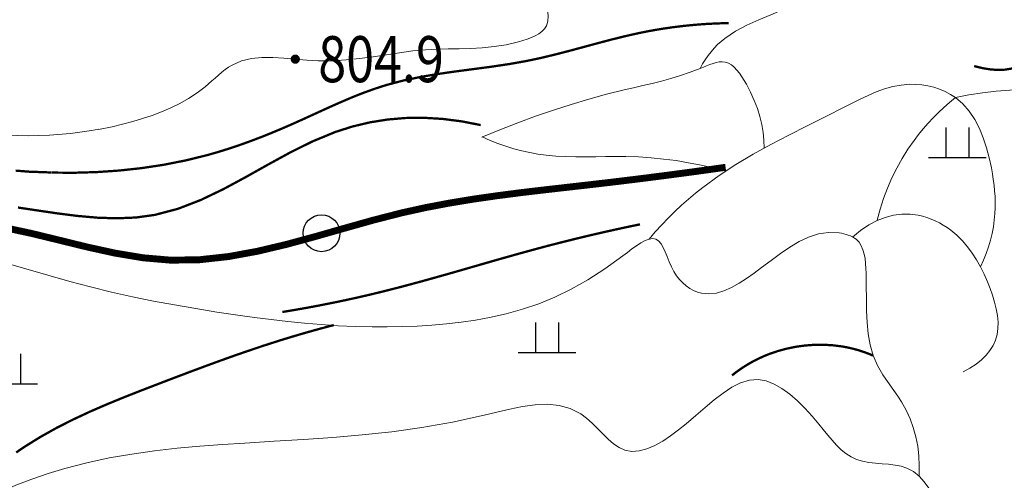
# Model space of a CAD drawing. Extents: x 36625626 to 36630339, y 3119527 to 3122451.
# Drawn here: x 36627189 to 36627274, y 3120427 to 3120467 of the extents above; entities that cross this region are included whole.
import ezdxf
from ezdxf.enums import TextEntityAlignment as Align

# ---------------------------------------------------------------- set-up
doc = ezdxf.new("R2010")
doc.units = 0
doc.header["$LTSCALE"] = 2
doc.layers.get('0').update_dxf_attribs({"linetype": 'CONTINUOUS'})
for name, color, linetype in [('DGX', 254, 'CONTINUOUS'), ('DGXJ', 253, 'CONTINUOUS'), ('DMTZ', 253, 'CONTINUOUS'), ('GCD', 250, 'CONTINUOUS'), ('ZBTZ', 253, 'CONTINUOUS')]:
    doc.layers.add(name, color=color, linetype=linetype)
doc.styles.add('HZ', font='rs.shx', dxfattribs={"width": 0.8, "bigfont": 'hztxt.shx'})
doc.linetypes.add('10421', pattern='A,2,[150,AAA.SHX,S=1,R=0,X=0,Y=1],1e-11', length=2)
doc.linetypes.add('1161', pattern='A,0,[149,AAA.SHX,S=0.15,R=0,X=0,Y=0],-1.6', length=1.6)

# ---------------------------------------------------------------- blocks, each defined once
blk = doc.blocks.new('GC200')
at = {"linetype": 'Continuous', "const_width": 0.2, "flags": 128}
blk.add_lwpolyline([(-0.1, 0, 1), (0.1, 0, 1)], format="xyb", close=True, dxfattribs=at)
blk = doc.blocks.new('GC119')
for p, q in [((-0.5, 1.3), (-0.5, 0)), ((0.5, 1.3), (0.5, 0)), ((-1.25, 0), (1.25, 0))]:
    blk.add_line(p, q)
blk = doc.blocks.new('GC122')
blk.add_circle((0, 0), 0.8)

msp = doc.modelspace()

# ---------------------------------------------------------------- linework, layer by layer
at = {"layer": 'DGX', "linetype": 'Continuous', "lineweight": 0, "const_width": 0.2, "flags": 128}
for points, elevation in [([(36627271.44, 3120463.066), (36627272.183, 3120462.885), (36627272.882, 3120462.773), (36627273.535, 3120462.73), (36627274.143, 3120462.757), (36627274.707, 3120462.853), (36627275.225, 3120463.018), (36627275.699, 3120463.253), (36627276.127, 3120463.557), (36627276.673, 3120464.117), (36627277.149, 3120464.789), (36627277.576, 3120465.541), (36627277.98, 3120466.338), (36627278.384, 3120467.148), (36627278.812, 3120467.936)], 808), ([(36627250.109, 3120466.799), (36627249.127, 3120466.772), (36627248.15, 3120466.723), (36627247.176, 3120466.65), (36627246.208, 3120466.555), (36627245.243, 3120466.437), (36627244.284, 3120466.296), (36627243.328, 3120466.132), (36627242.377, 3120465.945), (36627241.15, 3120465.67), (36627239.927, 3120465.368), (36627238.708, 3120465.046), (36627237.49, 3120464.716), (36627236.271, 3120464.388), (36627235.048, 3120464.072), (36627233.82, 3120463.777), (36627232.584, 3120463.514), (36627231.055, 3120463.243), (36627229.517, 3120463.014), (36627227.975, 3120462.809), (36627226.434, 3120462.606), (36627224.898, 3120462.386), (36627223.375, 3120462.129), (36627221.868, 3120461.815), (36627220.383, 3120461.424), (36627219.344, 3120461.091), (36627218.316, 3120460.717), (36627217.297, 3120460.31), (36627216.285, 3120459.877), (36627215.278, 3120459.428), (36627214.273, 3120458.969), (36627213.267, 3120458.509), (36627212.259, 3120458.055), (36627211.347, 3120457.658), (36627210.431, 3120457.274), (36627209.51, 3120456.905), (36627208.584, 3120456.553), (36627207.652, 3120456.218), (36627206.714, 3120455.903), (36627205.77, 3120455.608), (36627204.819, 3120455.336), (36627202.934, 3120454.871), (36627201.026, 3120454.494), (36627199.1, 3120454.203), (36627197.159, 3120453.993), (36627195.21, 3120453.86), (36627193.256, 3120453.802), (36627191.314, 3120453.815)], 806), ([(36627188.368, 3120450.783), (36627190.1, 3120450.523), (36627191.83, 3120450.269), (36627193.552, 3120450.052), (36627195.261, 3120449.901), (36627196.951, 3120449.845), (36627198.616, 3120449.915), (36627200.252, 3120450.14), (36627202.274, 3120450.673), (36627204.253, 3120451.438), (36627206.201, 3120452.371), (36627208.131, 3120453.41), (36627210.057, 3120454.49), (36627211.992, 3120455.548), (36627213.949, 3120456.52), (36627215.941, 3120457.343), (36627217.429, 3120457.818), (36627218.944, 3120458.179), (36627220.484, 3120458.426), (36627222.05, 3120458.558), (36627223.642, 3120458.576), (36627225.26, 3120458.479), (36627226.904, 3120458.268), (36627228.574, 3120457.943)], 808), ([(36627191.326, 3120453.825), (36627191.306, 3120453.825), (36627189.352, 3120453.895), (36627188.162, 3120453.987)], 806), ([(36627211.341, 3120441.712), (36627212.438, 3120441.894), (36627213.533, 3120442.087), (36627214.624, 3120442.291), (36627215.713, 3120442.507), (36627216.8, 3120442.733), (36627217.883, 3120442.971), (36627218.964, 3120443.221), (36627220.042, 3120443.481), (36627221.74, 3120443.914), (36627223.432, 3120444.37), (36627225.121, 3120444.841), (36627226.807, 3120445.322), (36627228.492, 3120445.808), (36627230.178, 3120446.292), (36627231.866, 3120446.768), (36627233.557, 3120447.231), (36627234.657, 3120447.521), (36627235.759, 3120447.803), (36627236.862, 3120448.077), (36627237.968, 3120448.343), (36627239.076, 3120448.6), (36627240.187, 3120448.849), (36627241.299, 3120449.09), (36627242.413, 3120449.322)], 812), ([(36627188.215, 3120429.511), (36627188.91, 3120429.983), (36627190.282, 3120430.837), (36627191.695, 3120431.628), (36627193.143, 3120432.363), (36627194.619, 3120433.052), (36627196.118, 3120433.702), (36627197.632, 3120434.323), (36627199.156, 3120434.923), (36627200.684, 3120435.511), (36627201.975, 3120436.004), (36627203.266, 3120436.492), (36627204.556, 3120436.973), (36627205.848, 3120437.446), (36627207.141, 3120437.909), (36627208.439, 3120438.359), (36627209.741, 3120438.795), (36627211.048, 3120439.214), (36627211.639, 3120439.397), (36627212.231, 3120439.576), (36627212.824, 3120439.752), (36627213.419, 3120439.924), (36627214.015, 3120440.092), (36627214.613, 3120440.257), (36627215.212, 3120440.418), (36627215.812, 3120440.575)], 814), ([(36627250.406, 3120436.205), (36627250.779, 3120436.493), (36627251.16, 3120436.765), (36627251.55, 3120437.02), (36627251.947, 3120437.26), (36627252.353, 3120437.482), (36627252.766, 3120437.689), (36627253.188, 3120437.879), (36627253.618, 3120438.053), (36627254.372, 3120438.313), (36627255.144, 3120438.524), (36627255.932, 3120438.685), (36627256.729, 3120438.797), (36627257.531, 3120438.857), (36627258.334, 3120438.866), (36627259.133, 3120438.822), (36627259.924, 3120438.724), (36627260.277, 3120438.662), (36627260.627, 3120438.59), (36627260.974, 3120438.506), (36627261.319, 3120438.411), (36627261.661, 3120438.305), (36627262, 3120438.188), (36627262.337, 3120438.06), (36627262.671, 3120437.921)], 816)]:
    msp.add_lwpolyline(points, dxfattribs=dict(at, elevation=elevation))
at = {"layer": 'DGXJ', "linetype": 'Continuous', "lineweight": 0, "const_width": 0.6, "elevation": 810, "flags": 128}
msp.add_lwpolyline([(36627187.159, 3120449.046), (36627189.579, 3120448.526), (36627191.997, 3120447.938), (36627194.413, 3120447.346), (36627196.827, 3120446.818), (36627199.238, 3120446.417), (36627201.645, 3120446.21), (36627204.155, 3120446.25), (36627206.663, 3120446.524), (36627209.169, 3120446.982), (36627211.676, 3120447.575), (36627214.183, 3120448.254), (36627216.693, 3120448.971), (36627219.206, 3120449.677), (36627221.724, 3120450.322), (36627223.782, 3120450.776), (36627225.843, 3120451.167), (36627227.908, 3120451.506), (36627229.975, 3120451.804), (36627232.044, 3120452.071), (36627234.114, 3120452.316), (36627236.186, 3120452.551), (36627238.258, 3120452.786), (36627239.707, 3120452.955), (36627241.156, 3120453.129), (36627242.605, 3120453.308), (36627244.054, 3120453.492), (36627245.503, 3120453.681), (36627246.952, 3120453.874), (36627248.401, 3120454.073), (36627249.85, 3120454.277)], dxfattribs=at)
at = {"layer": 'DMTZ', "linetype": '10421', "lineweight": 0, "flags": 128}
for points, elevation in [([(36627195.373, 3120457.565), (36627196.565, 3120457.797), (36627198.355, 3120458.25), (36627199.194, 3120458.5), (36627200.026, 3120458.777), (36627200.846, 3120459.086), (36627201.651, 3120459.431), (36627202.436, 3120459.817), (36627203.198, 3120460.249), (36627203.933, 3120460.731), (36627204.636, 3120461.268), (36627204.93, 3120461.518), (36627205.219, 3120461.773), (36627205.506, 3120462.03), (36627205.793, 3120462.283), (36627206.082, 3120462.528), (36627206.375, 3120462.759), (36627206.675, 3120462.971), (36627206.983, 3120463.16), (36627207.79, 3120463.512), (36627208.653, 3120463.718), (36627209.562, 3120463.808), (36627210.507, 3120463.81), (36627211.477, 3120463.754), (36627212.464, 3120463.668), (36627213.456, 3120463.582), (36627214.443, 3120463.524), (36627215.667, 3120463.524), (36627216.871, 3120463.596), (36627218.057, 3120463.722), (36627219.226, 3120463.882), (36627220.382, 3120464.057), (36627221.527, 3120464.229), (36627222.662, 3120464.378), (36627223.791, 3120464.486), (36627224.761, 3120464.536), (36627225.732, 3120464.56), (36627226.71, 3120464.575), (36627227.699, 3120464.601), (36627228.703, 3120464.655), (36627229.729, 3120464.756), (36627230.78, 3120464.923), (36627231.862, 3120465.174), (36627232.24, 3120465.283), (36627232.614, 3120465.406), (36627232.974, 3120465.546), (36627233.313, 3120465.703), (36627233.622, 3120465.88), (36627233.891, 3120466.08), (36627234.113, 3120466.304), (36627234.279, 3120466.554), (36627234.412, 3120466.968), (36627234.434, 3120467.431), (36627234.374, 3120467.932), (36627234.26, 3120468.458), (36627234.121, 3120469), (36627233.984, 3120469.545), (36627233.878, 3120470.082), (36627233.831, 3120470.6), (36627233.932, 3120471.395), (36627234.24, 3120472.115), (36627234.722, 3120472.77), (36627235.344, 3120473.369), (36627236.073, 3120473.921), (36627236.876, 3120474.435), (36627237.721, 3120474.921), (36627238.574, 3120475.388), (36627240.33, 3120476.35), (36627241.998, 3120477.263), (36627243.604, 3120478.124), (36627245.174, 3120478.93), (36627246.734, 3120479.675), (36627248.31, 3120480.357), (36627249.928, 3120480.972), (36627251.613, 3120481.515), (36627252.618, 3120481.791), (36627253.645, 3120482.033), (36627254.688, 3120482.231), (36627255.737, 3120482.374), (36627256.785, 3120482.453), (36627257.824, 3120482.458), (36627258.847, 3120482.38), (36627259.844, 3120482.208), (36627260.58, 3120482.01), (36627261.297, 3120481.752), (36627261.995, 3120481.434), (36627262.674, 3120481.057), (36627263.334, 3120480.621), (36627263.975, 3120480.125), (36627264.598, 3120479.569), (36627265.201, 3120478.954)], 804.835), ([(36627247.638, 3120462.865), (36627247.852, 3120463.252), (36627248.081, 3120463.622), (36627248.325, 3120463.975), (36627248.585, 3120464.31), (36627248.86, 3120464.627), (36627249.151, 3120464.927), (36627249.457, 3120465.209), (36627249.779, 3120465.474), (36627250.695, 3120466.092), (36627251.689, 3120466.62), (36627252.731, 3120467.089), (36627253.791, 3120467.53), (36627254.841, 3120467.974), (36627255.851, 3120468.452), (36627256.79, 3120468.995), (36627257.631, 3120469.635), (36627258.206, 3120470.219), (36627258.719, 3120470.87), (36627259.186, 3120471.574), (36627259.625, 3120472.319), (36627260.052, 3120473.094), (36627260.483, 3120473.886), (36627260.936, 3120474.682), (36627261.427, 3120475.47), (36627261.822, 3120476.039), (36627262.245, 3120476.588), (36627262.692, 3120477.107), (36627263.16, 3120477.589), (36627263.648, 3120478.024), (36627264.153, 3120478.402), (36627264.671, 3120478.715), (36627265.201, 3120478.954), (36627266.445, 3120479.202), (36627267.73, 3120479.08), (36627269.05, 3120478.656), (36627270.401, 3120477.999), (36627271.779, 3120477.174), (36627273.18, 3120476.251), (36627274.599, 3120475.295), (36627276.032, 3120474.376), (36627277.868, 3120473.331), (36627279.69, 3120472.402), (36627281.468, 3120471.536), (36627283.173, 3120470.68), (36627284.774, 3120469.782), (36627286.242, 3120468.789), (36627287.547, 3120467.648), (36627288.66, 3120466.308), (36627289.053, 3120465.693), (36627289.411, 3120465.042), (36627289.738, 3120464.358), (36627290.036, 3120463.649), (36627290.307, 3120462.919), (36627290.556, 3120462.174), (36627290.783, 3120461.418), (36627290.993, 3120460.657), (36627291.564, 3120458.217), (36627291.999, 3120455.779), (36627292.32, 3120453.342), (36627292.548, 3120450.906), (36627292.704, 3120448.47), (36627292.809, 3120446.033), (36627292.885, 3120443.594), (36627292.954, 3120441.151), (36627293.012, 3120439.297), (36627293.079, 3120437.442), (36627293.154, 3120435.585), (36627293.237, 3120433.728), (36627293.329, 3120431.872), (36627293.429, 3120430.016), (36627293.538, 3120428.161), (36627293.657, 3120426.309), (36627293.765, 3120424.733), (36627293.882, 3120423.158), (36627294.007, 3120421.585), (36627294.142, 3120420.011), (36627294.288, 3120418.436), (36627294.446, 3120416.861), (36627294.618, 3120415.284), (36627294.803, 3120413.704), (36627294.936, 3120412.63), (36627295.069, 3120411.555), (36627295.193, 3120410.481), (36627295.301, 3120409.407), (36627295.386, 3120408.334), (36627295.439, 3120407.264), (36627295.453, 3120406.197), (36627295.42, 3120405.133), (36627295.353, 3120404.255), (36627295.248, 3120403.379), (36627295.106, 3120402.507), (36627294.927, 3120401.638), (36627294.71, 3120400.771), (36627294.456, 3120399.908), (36627294.164, 3120399.047), (36627293.835, 3120398.19)], 807.235), ([(36627228.681, 3120456.9), (36627230.238, 3120457.542), (36627231.791, 3120458.148), (36627233.341, 3120458.716), (36627234.888, 3120459.247), (36627236.431, 3120459.741), (36627237.972, 3120460.198), (36627239.508, 3120460.618), (36627241.042, 3120461.001), (36627241.848, 3120461.189), (36627242.655, 3120461.374), (36627243.466, 3120461.565), (36627244.282, 3120461.768), (36627245.105, 3120461.992), (36627245.937, 3120462.244), (36627246.781, 3120462.533), (36627247.638, 3120462.865), (36627247.92, 3120462.983), (36627248.203, 3120463.1), (36627248.484, 3120463.209), (36627248.761, 3120463.304), (36627249.034, 3120463.377), (36627249.3, 3120463.424), (36627249.558, 3120463.436), (36627249.806, 3120463.407), (36627250.087, 3120463.314), (36627250.352, 3120463.162), (36627250.602, 3120462.96), (36627250.838, 3120462.717), (36627251.061, 3120462.44), (36627251.271, 3120462.138), (36627251.468, 3120461.82), (36627251.655, 3120461.495), (36627252.023, 3120460.789), (36627252.341, 3120460.086), (36627252.609, 3120459.386), (36627252.828, 3120458.69), (36627252.996, 3120457.997), (36627253.115, 3120457.308), (36627253.184, 3120456.622), (36627253.203, 3120455.939)], 808.235), ([(36627243.2, 3120448.042), (36627243.741, 3120448.667), (36627244.295, 3120449.273), (36627244.861, 3120449.861), (36627245.439, 3120450.432), (36627246.03, 3120450.984), (36627246.632, 3120451.519), (36627247.248, 3120452.035), (36627247.875, 3120452.533), (36627249.283, 3120453.558), (36627250.743, 3120454.512), (36627252.246, 3120455.408), (36627253.786, 3120456.259), (36627255.354, 3120457.08), (36627256.945, 3120457.885), (36627258.549, 3120458.687), (36627260.161, 3120459.501), (36627260.85, 3120459.853), (36627261.54, 3120460.198), (36627262.235, 3120460.525), (36627262.937, 3120460.822), (36627263.647, 3120461.078), (36627264.368, 3120461.281), (36627265.102, 3120461.42), (36627265.852, 3120461.484), (36627266.376, 3120461.479), (36627266.903, 3120461.433), (36627267.427, 3120461.347), (36627267.944, 3120461.221), (36627268.447, 3120461.055), (36627268.932, 3120460.851), (36627269.394, 3120460.607), (36627269.826, 3120460.325), (36627270.468, 3120459.777), (36627271.024, 3120459.138), (36627271.5, 3120458.424), (36627271.903, 3120457.649), (36627272.241, 3120456.826), (36627272.522, 3120455.972), (36627272.752, 3120455.099), (36627272.94, 3120454.222), (36627273.031, 3120453.718), (36627273.11, 3120453.218), (36627273.174, 3120452.72), (36627273.223, 3120452.225), (36627273.257, 3120451.733), (36627273.273, 3120451.243), (36627273.27, 3120450.755), (36627273.249, 3120450.269), (36627273.196, 3120449.683), (36627273.114, 3120449.099), (36627273.001, 3120448.517), (36627272.859, 3120447.937), (36627272.687, 3120447.36), (36627272.486, 3120446.784), (36627272.255, 3120446.211), (36627271.994, 3120445.64)], 813.035), ([(36627269.826, 3120460.325), (36627270.986, 3120460.562), (36627272.158, 3120460.749), (36627273.342, 3120460.885), (36627274.539, 3120460.97), (36627275.748, 3120461.004), (36627276.969, 3120460.987), (36627278.202, 3120460.92), (36627279.448, 3120460.802), (36627280.073, 3120460.723), (36627280.696, 3120460.628), (36627281.311, 3120460.511), (36627281.912, 3120460.369), (36627282.494, 3120460.197), (36627283.05, 3120459.991), (36627283.576, 3120459.747), (36627284.066, 3120459.46), (36627285.12, 3120458.543), (36627285.938, 3120457.378), (36627286.551, 3120456.013), (36627286.987, 3120454.498), (36627287.275, 3120452.878), (36627287.445, 3120451.204), (36627287.527, 3120449.523), (36627287.548, 3120447.882), (36627287.542, 3120446.685), (36627287.528, 3120445.528), (36627287.516, 3120444.396), (36627287.517, 3120443.278), (36627287.541, 3120442.161), (36627287.596, 3120441.033), (36627287.694, 3120439.88), (36627287.845, 3120438.69), (36627287.945, 3120438.05), (36627288.048, 3120437.404), (36627288.139, 3120436.761), (36627288.204, 3120436.129), (36627288.226, 3120435.516), (36627288.193, 3120434.93), (36627288.09, 3120434.38), (36627287.901, 3120433.873), (36627287.477, 3120433.242), (36627286.898, 3120432.691), (36627286.205, 3120432.196), (36627285.442, 3120431.733), (36627284.65, 3120431.281), (36627283.871, 3120430.815), (36627283.148, 3120430.312), (36627282.523, 3120429.749), (36627281.916, 3120428.921), (36627281.509, 3120427.98), (36627281.275, 3120426.948), (36627281.186, 3120425.845), (36627281.214, 3120424.693), (36627281.334, 3120423.514), (36627281.518, 3120422.33), (36627281.739, 3120421.161), (36627282.051, 3120419.663), (36627282.369, 3120418.218), (36627282.684, 3120416.812), (36627282.987, 3120415.434), (36627283.266, 3120414.07), (36627283.511, 3120412.708), (36627283.713, 3120411.334), (36627283.862, 3120409.937), (36627283.928, 3120409.027), (36627283.984, 3120408.108), (36627284.048, 3120407.186), (36627284.137, 3120406.266), (36627284.267, 3120405.356), (36627284.455, 3120404.46), (36627284.718, 3120403.584), (36627285.073, 3120402.735), (36627285.557, 3120401.88), (36627286.15, 3120401.078), (36627286.839, 3120400.344), (36627287.612, 3120399.696), (36627288.459, 3120399.151), (36627289.367, 3120398.724), (36627290.324, 3120398.432), (36627291.32, 3120398.293), (36627291.653, 3120398.282), (36627291.986, 3120398.283), (36627292.316, 3120398.29), (36627292.642, 3120398.296), (36627292.959, 3120398.295), (36627293.265, 3120398.282), (36627293.558, 3120398.249), (36627293.835, 3120398.19), (36627294.504, 3120397.872), (36627295.045, 3120397.347), (36627295.474, 3120396.649), (36627295.805, 3120395.812), (36627296.053, 3120394.871), (36627296.236, 3120393.86), (36627296.367, 3120392.814), (36627296.462, 3120391.767), (36627296.609, 3120389.219), (36627296.646, 3120386.85), (36627296.596, 3120384.617), (36627296.482, 3120382.477), (36627296.329, 3120380.39), (36627296.159, 3120378.312), (36627295.996, 3120376.203), (36627295.865, 3120374.02), (36627295.821, 3120373.072), (36627295.769, 3120372.114), (36627295.691, 3120371.156), (36627295.568, 3120370.208), (36627295.383, 3120369.281), (36627295.116, 3120368.385), (36627294.752, 3120367.53), (36627294.27, 3120366.726), (36627294.031, 3120366.409), (36627293.771, 3120366.106), (36627293.492, 3120365.819), (36627293.197, 3120365.552), (36627292.886, 3120365.306), (36627292.563, 3120365.085), (36627292.229, 3120364.892), (36627291.887, 3120364.729), (36627291.34, 3120364.541), (36627290.779, 3120364.433), (36627290.202, 3120364.407), (36627289.611, 3120364.462), (36627289.004, 3120364.598), (36627288.383, 3120364.815), (36627287.746, 3120365.113), (36627287.095, 3120365.492)], 811.235), ([(36627183.616, 3120457.47), (36627185.514, 3120457.232), (36627187.394, 3120457.076), (36627189.259, 3120457.021), (36627191.109, 3120457.068), (36627192.944, 3120457.216), (36627194.764, 3120457.466), (36627195.4, 3120457.59)], 804.835), ([(36627260.874, 3120448.222), (36627261.583, 3120448.792), (36627262.294, 3120449.267), (36627263.006, 3120449.646), (36627263.72, 3120449.929), (36627264.436, 3120450.117), (36627265.153, 3120450.21), (36627265.872, 3120450.207), (36627266.593, 3120450.108), (36627266.965, 3120450.02), (36627267.336, 3120449.908), (36627267.703, 3120449.773), (36627268.065, 3120449.617), (36627268.419, 3120449.441), (36627268.764, 3120449.247), (36627269.097, 3120449.035), (36627269.417, 3120448.808), (36627269.946, 3120448.371), (36627270.431, 3120447.893), (36627270.874, 3120447.376), (36627271.28, 3120446.823), (36627271.652, 3120446.239), (36627271.994, 3120445.625), (36627272.31, 3120444.986), (36627272.603, 3120444.324), (36627272.834, 3120443.749), (36627273.044, 3120443.165), (36627273.225, 3120442.576), (36627273.369, 3120441.989), (36627273.47, 3120441.407), (36627273.519, 3120440.835), (36627273.508, 3120440.279), (36627273.431, 3120439.743), (36627273.292, 3120439.261), (36627273.087, 3120438.802), (36627272.816, 3120438.365), (36627272.48, 3120437.95), (36627272.078, 3120437.558), (36627271.61, 3120437.188), (36627271.077, 3120436.84), (36627270.478, 3120436.514)], 814.035), ([(36627183.76, 3120446.835), (36627185.212, 3120446.516), (36627187.134, 3120446.015), (36627189.047, 3120445.469), (36627190.958, 3120444.908), (36627192.873, 3120444.361), (36627194.678, 3120443.884), (36627196.492, 3120443.443), (36627198.313, 3120443.037), (36627200.141, 3120442.663), (36627201.973, 3120442.318), (36627203.809, 3120442), (36627205.647, 3120441.706), (36627207.486, 3120441.435), (36627208.928, 3120441.237), (36627210.371, 3120441.053), (36627211.817, 3120440.887), (36627213.267, 3120440.741), (36627214.721, 3120440.619), (36627216.183, 3120440.522), (36627217.652, 3120440.454), (36627219.131, 3120440.418), (36627220.432, 3120440.414), (36627221.737, 3120440.438), (36627223.039, 3120440.49), (36627224.333, 3120440.572), (36627225.614, 3120440.686), (36627226.876, 3120440.832), (36627228.115, 3120441.013), (36627229.324, 3120441.228), (36627230.789, 3120441.55), (36627232.216, 3120441.943), (36627233.622, 3120442.421), (36627235.024, 3120442.999), (36627236.437, 3120443.689), (36627237.879, 3120444.507), (36627239.365, 3120445.467), (36627240.912, 3120446.582), (36627241.314, 3120446.888), (36627241.715, 3120447.189), (36627242.11, 3120447.47), (36627242.493, 3120447.716), (36627242.858, 3120447.912), (36627243.2, 3120448.041), (36627243.513, 3120448.089), (36627243.792, 3120448.04), (36627244.033, 3120447.885), (36627244.242, 3120447.636), (36627244.43, 3120447.313), (36627244.605, 3120446.934), (36627244.777, 3120446.516), (36627244.954, 3120446.08), (36627245.146, 3120445.643), (36627245.361, 3120445.224), (36627245.592, 3120444.86), (36627245.849, 3120444.53), (36627246.128, 3120444.235), (36627246.426, 3120443.977), (36627246.74, 3120443.758), (36627247.067, 3120443.578), (36627247.403, 3120443.44), (36627247.745, 3120443.345), (36627248.392, 3120443.283), (36627249.046, 3120443.357), (36627249.704, 3120443.547), (36627250.364, 3120443.835), (36627251.023, 3120444.201), (36627251.679, 3120444.624), (36627252.329, 3120445.087), (36627252.972, 3120445.568), (36627253.794, 3120446.194), (36627254.606, 3120446.795), (36627255.417, 3120447.349), (36627256.234, 3120447.831), (36627257.064, 3120448.219), (36627257.916, 3120448.488), (36627258.798, 3120448.615), (36627259.717, 3120448.576), (36627259.918, 3120448.544), (36627260.119, 3120448.503), (36627260.317, 3120448.452), (36627260.51, 3120448.39), (36627260.697, 3120448.316), (36627260.874, 3120448.231), (36627261.039, 3120448.133), (36627261.19, 3120448.022), (36627261.44, 3120447.765), (36627261.636, 3120447.462), (36627261.784, 3120447.119), (36627261.891, 3120446.745), (36627261.964, 3120446.345), (36627262.011, 3120445.928), (36627262.039, 3120445.501), (36627262.055, 3120445.071), (36627262.074, 3120443.959), (36627262.081, 3120442.876), (36627262.096, 3120441.824), (36627262.142, 3120440.804), (36627262.239, 3120439.817), (36627262.408, 3120438.864), (36627262.671, 3120437.945), (36627263.048, 3120437.061), (36627263.269, 3120436.659), (36627263.513, 3120436.264), (36627263.775, 3120435.872), (36627264.048, 3120435.483), (36627264.326, 3120435.094), (36627264.603, 3120434.702), (36627264.873, 3120434.307), (36627265.129, 3120433.906), (36627265.533, 3120433.184), (36627265.875, 3120432.438), (36627266.157, 3120431.667), (36627266.379, 3120430.873), (36627266.539, 3120430.054), (36627266.639, 3120429.211), (36627266.679, 3120428.344), (36627266.657, 3120427.453)], 810.835), ([(36627177.988, 3120420.725), (36627178.418, 3120421.058), (36627178.852, 3120421.385), (36627179.289, 3120421.707), (36627179.731, 3120422.023), (36627180.176, 3120422.333), (36627180.626, 3120422.638), (36627181.079, 3120422.937), (36627181.536, 3120423.23), (36627182.813, 3120424.007), (36627184.118, 3120424.74), (36627185.448, 3120425.426), (36627186.803, 3120426.066), (36627188.181, 3120426.657), (36627189.579, 3120427.198), (36627190.996, 3120427.688), (36627192.43, 3120428.125), (36627194.351, 3120428.622), (36627196.293, 3120429.034), (36627198.252, 3120429.373), (36627200.22, 3120429.648), (36627202.193, 3120429.871), (36627204.164, 3120430.051), (36627206.129, 3120430.199), (36627208.081, 3120430.327), (36627210.641, 3120430.481), (36627213.184, 3120430.636), (36627215.723, 3120430.814), (36627218.273, 3120431.034), (36627220.848, 3120431.317), (36627223.462, 3120431.684), (36627226.129, 3120432.153), (36627228.863, 3120432.747), (36627229.981, 3120433.019), (36627231.101, 3120433.282), (36627232.212, 3120433.504), (36627233.304, 3120433.652), (36627234.366, 3120433.694), (36627235.386, 3120433.598), (36627236.355, 3120433.332), (36627237.261, 3120432.863), (36627237.763, 3120432.484), (36627238.246, 3120432.049), (36627238.715, 3120431.584), (36627239.178, 3120431.115), (36627239.641, 3120430.668), (36627240.11, 3120430.27), (36627240.59, 3120429.945), (36627241.09, 3120429.72), (36627241.706, 3120429.608), (36627242.349, 3120429.65), (36627243.014, 3120429.825), (36627243.694, 3120430.114), (36627244.382, 3120430.496), (36627245.073, 3120430.952), (36627245.759, 3120431.462), (36627246.434, 3120432.006), (36627247.263, 3120432.711), (36627248.069, 3120433.41), (36627248.856, 3120434.073), (36627249.63, 3120434.671), (36627250.395, 3120435.176), (36627251.155, 3120435.56), (36627251.915, 3120435.792), (36627252.679, 3120435.844), (36627253.367, 3120435.722), (36627254.057, 3120435.455), (36627254.744, 3120435.064), (36627255.423, 3120434.569), (36627256.088, 3120433.991), (36627256.734, 3120433.352), (36627257.356, 3120432.673), (36627257.949, 3120431.973), (36627258.339, 3120431.492), (36627258.72, 3120431.02), (36627259.099, 3120430.567), (36627259.484, 3120430.141), (36627259.883, 3120429.753), (36627260.303, 3120429.411), (36627260.751, 3120429.124), (36627261.235, 3120428.901), (36627261.751, 3120428.749), (36627262.298, 3120428.65), (36627262.865, 3120428.585), (36627263.44, 3120428.538), (36627264.013, 3120428.488), (36627264.572, 3120428.419), (36627265.106, 3120428.312), (36627265.605, 3120428.148), (36627266.161, 3120427.848), (36627266.657, 3120427.45), (36627267.104, 3120426.969), (36627267.516, 3120426.421), (36627267.903, 3120425.821), (36627268.277, 3120425.186), (36627268.651, 3120424.53), (36627269.036, 3120423.869), (36627269.429, 3120423.231), (36627269.825, 3120422.602), (36627270.202, 3120421.98), (36627270.54, 3120421.364), (36627270.82, 3120420.752), (36627271.021, 3120420.142), (36627271.122, 3120419.533), (36627271.105, 3120418.923), (36627271.024, 3120418.529), (36627270.898, 3120418.134), (36627270.737, 3120417.737), (36627270.554, 3120417.337), (36627270.362, 3120416.936), (36627270.171, 3120416.531), (36627269.994, 3120416.123), (36627269.842, 3120415.712), (36627269.654, 3120414.942), (36627269.573, 3120414.161), (36627269.58, 3120413.37), (36627269.654, 3120412.572), (36627269.775, 3120411.768), (36627269.922, 3120410.962), (36627270.074, 3120410.153), (36627270.212, 3120409.346), (36627270.319, 3120408.534), (36627270.393, 3120407.724), (36627270.436, 3120406.917), (36627270.451, 3120406.112), (36627270.438, 3120405.309), (36627270.402, 3120404.508), (36627270.344, 3120403.71), (36627270.266, 3120402.913), (36627270.168, 3120402.098), (36627270.052, 3120401.285), (36627269.918, 3120400.474), (36627269.766, 3120399.665), (36627269.596, 3120398.858), (36627269.408, 3120398.052), (36627269.202, 3120397.249), (36627268.978, 3120396.447)], 816.635)]:
    msp.add_lwpolyline(points, dxfattribs=dict(at, elevation=elevation))
at = {"layer": 'ZBTZ', "linetype": '1161', "lineweight": 0, "flags": 128}
for points, elevation in [([(36627269.826, 3120460.325), (36627269.312, 3120459.904), (36627268.816, 3120459.471), (36627268.337, 3120459.025), (36627267.877, 3120458.567), (36627267.435, 3120458.096), (36627267.012, 3120457.613), (36627266.606, 3120457.118), (36627266.218, 3120456.61), (36627265.679, 3120455.837), (36627265.179, 3120455.038), (36627264.718, 3120454.211), (36627264.297, 3120453.357), (36627263.915, 3120452.476), (36627263.573, 3120451.568), (36627263.27, 3120450.633), (36627263.006, 3120449.671)], 812.035), ([(36627228.709, 3120456.911), (36627229.388, 3120456.611), (36627230.071, 3120456.341), (36627230.758, 3120456.099), (36627231.449, 3120455.887), (36627232.144, 3120455.704), (36627232.844, 3120455.549), (36627233.547, 3120455.424), (36627234.255, 3120455.328), (36627235.111, 3120455.25), (36627235.971, 3120455.205), (36627236.836, 3120455.187), (36627237.704, 3120455.187), (36627238.573, 3120455.197), (36627239.444, 3120455.21), (36627240.314, 3120455.217), (36627241.183, 3120455.21), (36627242.281, 3120455.172), (36627243.376, 3120455.1), (36627244.467, 3120454.994), (36627245.555, 3120454.853), (36627246.639, 3120454.677), (36627247.72, 3120454.467), (36627248.797, 3120454.223), (36627249.871, 3120453.944)], 808.235)]:
    msp.add_lwpolyline(points, dxfattribs=dict(at, elevation=elevation))

# ---------------------------------------------------------------- block references
at = {"layer": 'GCD', "xscale": 2, "yscale": 2}
msp.add_blockref('GC200', (36627212.464, 3120463.667, 804.9), dxfattribs=at)
at = {"layer": 'ZBTZ', "xscale": 2, "yscale": 2}
for name, p in [('GC119', (36627269.982, 3120455.119, 812.1)), ('GC122', (36627214.747, 3120448.546, 807.1)), ('GC119', (36627234.336, 3120438.205, 816.1)), ('GC119', (36627187.579, 3120435.473, 812.1))]:
    msp.add_blockref(name, p, dxfattribs=at)

# ---------------------------------------------------------------- texts
at = {"layer": 'GCD', "linetype": 'Continuous', "style": 'HZ', "width": 0.8}
msp.add_text('804.9', height=4, dxfattribs=at).set_placement((36627214.464, 3120463.667), align=Align.MIDDLE_LEFT)

doc.saveas('drawing.dxf')
